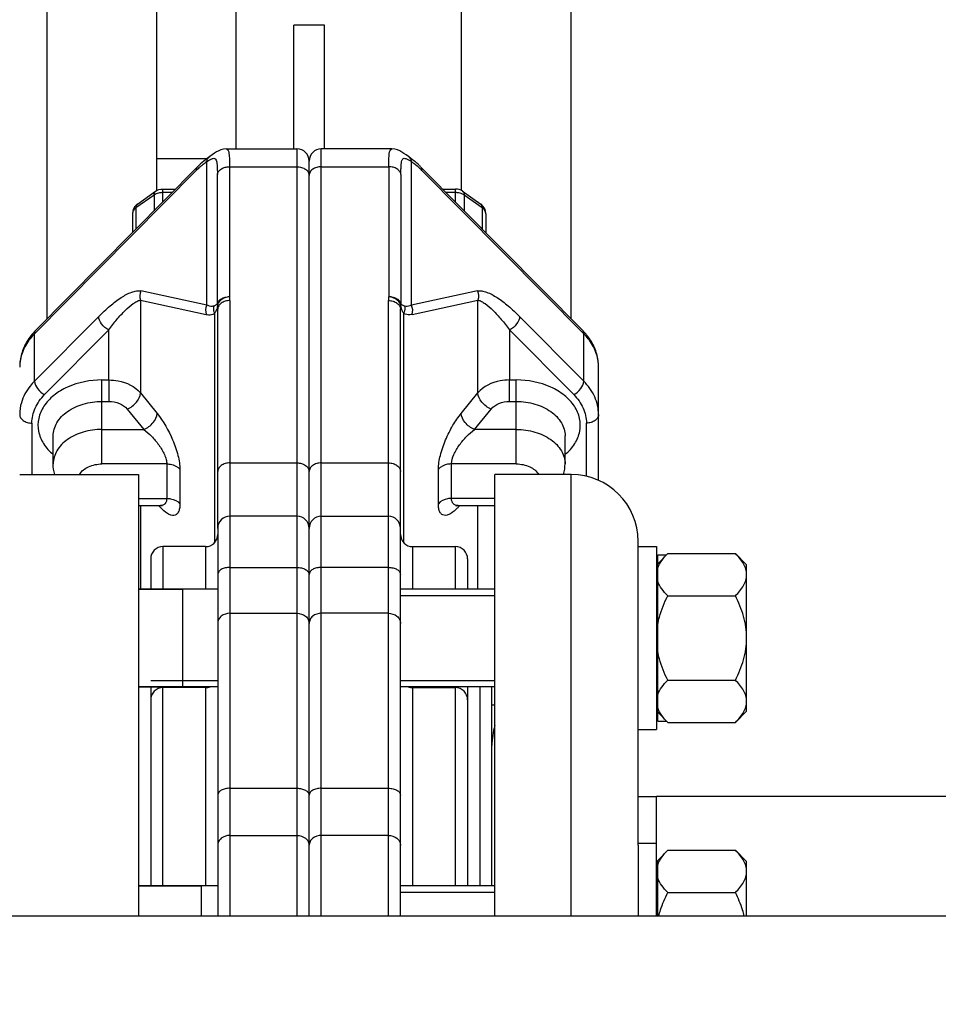
# Model space of a CAD drawing. Units: millimetres. Extents: x -1534 to 3337, y -82 to 3127.
# Drawn here: x -688 to -538, y 1610 to 1772 of the extents above; entities that cross this region are included whole.
import ezdxf

# ---------------------------------------------------------------- set-up
doc = ezdxf.new("R2010")
doc.units = ezdxf.units.MM
doc.header["$LTSCALE"] = 46.255
doc.header["$PDMODE"] = 3
doc.header["$PDSIZE"] = 0.3125
doc.layers.get('0').update_dxf_attribs({"linetype": 'CONTINUOUS'})
doc.layers.get('Defpoints').update_dxf_attribs({"linetype": 'CONTINUOUS'})
doc.layers.add('AM_5', color=3, linetype='CONTINUOUS', lineweight=25)
for name, color, linetype in [('BEZUGSACHSEN', 7, 'CONTINUOUS'), ('FASEN', 7, 'CONTINUOUS'), ('FLAECHEN', 7, 'CONTINUOUS')]:
    doc.layers.add(name, color=color, linetype=linetype)
doc.styles.get("Standard").update_dxf_attribs({"font": 'txt', "width": 0.7})
doc.dimstyles.new('AM_DIN$0', dxfattribs={"dimtxt": 3.5, "dimasz": 2.5, "dimexe": 1, "dimexo": 1, "dimgap": 1.5, "dimtad": 1, "dimdsep": 46, "dimtxsty": 'STANDARD', "dimcen": 0, "dimclrd": 256, "dimclre": 256, "dimclrt": 2, "dimadec": 0, "dimazin": 2, "dimtp": 0.1, "dimtm": 0.1, "dimtfac": 0.71, "dimtdec": 3, "dimtmove": 0, "dimatfit": 3, "dimfxl": 1, "dimlwd": -1, "dimlwe": -1, "dimarcsym": 0})

# ---------------------------------------------------------------- blocks, each defined once
blk = doc.blocks.new('*D7')
at = {"layer": 'AM_5', "ltscale": 10, "transparency": 16777216}
for p, q in [((-554.95, 2494.24), (-1345.57, 2494.24)), ((-1344.57, 1482.24), (-1344.57, 2464.24)), ((-498.95, 1452.24), (-1345.57, 1452.24))]:
    blk.add_line(p, q, dxfattribs=at)
for points in [[(-1349.57, 2464.24), (-1339.57, 2464.24), (-1344.57, 2494.24)], [(-1349.57, 1482.24), (-1339.57, 1482.24), (-1344.57, 1452.24)]]:
    blk.add_solid(points, dxfattribs=at)
at = {"layer": 'Defpoints', "color": 0, "ltscale": 10, "transparency": 16777216}
for p in [(-1344.57, 2494.24), (-553.95, 2494.24), (-497.95, 1452.24)]:
    blk.add_point(p, dxfattribs=at)
at = {"layer": 'AM_5', "color": 2, "ltscale": 10, "transparency": 16777216, "insert": (-1377.07, 1973.24), "char_height": 35, "attachment_point": 5, "rotation": 90}
blk.add_mtext('1055', dxfattribs=at)
blk = doc.blocks.new('*D8')
at = {"layer": 'AM_5', "ltscale": 10, "transparency": 16777216}
for p, q in [((-234.75, 2944.88), (-1479.42, 2944.88)), ((-1478.42, 1482.24), (-1478.42, 2914.88)), ((-498.95, 1452.24), (-1479.42, 1452.24))]:
    blk.add_line(p, q, dxfattribs=at)
for points in [[(-1483.42, 2914.88), (-1473.42, 2914.88), (-1478.42, 2944.88)], [(-1483.42, 1482.24), (-1473.42, 1482.24), (-1478.42, 1452.24)]]:
    blk.add_solid(points, dxfattribs=at)
at = {"layer": 'Defpoints', "color": 0, "ltscale": 10, "transparency": 16777216}
for p in [(-1478.42, 2944.88), (-233.75, 2944.88), (-497.95, 1452.24)]:
    blk.add_point(p, dxfattribs=at)
at = {"layer": 'AM_5', "color": 2, "ltscale": 10, "transparency": 16777216, "insert": (-1510.92, 2198.56), "char_height": 35, "attachment_point": 5, "rotation": 90}
blk.add_mtext('1500', dxfattribs=at)

msp = doc.modelspace()

# ---------------------------------------------------------------- linework, layer by layer
at = {"color": 7, "linetype": 'Continuous'}
for p, q in [((-683.949, 1722.798), (-683.949, 1834.02)), ((-665.949, 1743.844), (-665.949, 1834.019)), ((-615.949, 1743.844), (-615.949, 1834.02)), ((-597.949, 1722.798), (-597.949, 1834.019)), ((-652.949, 1750.681), (-652.949, 1805.382)), ((-643.449, 1750.681), (-643.449, 1771.016)), ((-638.449, 1771.016), (-643.449, 1771.016)), ((-638.449, 1750.681), (-638.449, 1771.016)), ((-654.525, 1750.681), (-642.949, 1750.681)), ((-627.374, 1750.681), (-638.949, 1750.681)), ((-665.949, 1749.096), (-657.724, 1749.096)), ((-659.245, 1747.745), (-685.79, 1720.939)), ((-658.755, 1748.221), (-659.245, 1747.745)), ((-658.233, 1748.686), (-658.755, 1748.221)), ((-640.949, 1624.739), (-640.949, 1748.681)), ((-596.107, 1720.939), (-622.653, 1747.746)), ((-669.103, 1741.635), (-666.142, 1743.729)), ((-664.987, 1744.096), (-662.859, 1744.096)), ((-619.038, 1744.096), (-616.91, 1744.096)), ((-615.755, 1743.729), (-612.794, 1741.635)), ((-669.949, 1740.002), (-669.949, 1736.936)), ((-611.949, 1740.002), (-611.949, 1736.936)), ((-655.949, 1688.388), (-655.949, 1724.367)), ((-625.949, 1624.739), (-625.949, 1724.367)), ((-593.449, 1696.27), (-593.449, 1714.867)), ((-682.949, 1698.962), (-682.949, 1703.558)), ((-598.949, 1698.962), (-598.949, 1703.558)), ((-610.449, 1624.739), (-610.449, 1697.239)), ((-597.949, 1697.239), (-610.449, 1697.239)), ((-668.949, 1692.134), (-665.449, 1692.134)), ((-665.418, 1692.134), (-665.42, 1692.134)), ((-665.085, 1692.088), (-665.058, 1692.079)), ((-616.477, 1692.134), (-616.48, 1692.134)), ((-616.447, 1692.134), (-610.449, 1692.134)), ((-642.949, 1690.388), (-653.949, 1690.388)), ((-638.949, 1690.388), (-627.949, 1690.388)), ((-655.949, 1688.387), (-655.949, 1624.739)), ((-586.949, 1673.162), (-586.949, 1686.239)), ((-657.949, 1685.388), (-664.949, 1685.388)), ((-623.949, 1685.388), (-616.949, 1685.388)), ((-586.949, 1685.388), (-583.949, 1685.388)), ((-583.949, 1685.388), (-583.949, 1655.388)), ((-666.949, 1683.388), (-666.949, 1678.388)), ((-614.949, 1683.388), (-614.949, 1678.388)), ((-582.092, 1684.245), (-583.749, 1682.588)), ((-583.749, 1656.723), (-583.749, 1684.054)), ((-582.092, 1684.245), (-571.005, 1684.245)), ((-569.149, 1682.388), (-571.005, 1684.245)), ((-583.949, 1681.638), (-583.749, 1681.638)), ((-569.149, 1658.389), (-569.149, 1682.388)), ((-655.949, 1678.388), (-668.949, 1678.388)), ((-610.449, 1678.388), (-625.949, 1678.388)), ((-625.949, 1677.388), (-610.449, 1677.388)), ((-582.092, 1677.317), (-571.005, 1677.317)), ((-586.949, 1636.402), (-586.949, 1673.154)), ((-666.949, 1663.388), (-655.949, 1663.388)), ((-625.949, 1663.388), (-610.449, 1663.388)), ((-582.092, 1663.46), (-571.005, 1663.46)), ((-655.949, 1662.388), (-668.949, 1662.388)), ((-666.949, 1662.388), (-666.949, 1629.681)), ((-657.949, 1662.239), (-664.949, 1662.239)), ((-610.449, 1662.388), (-625.949, 1662.388)), ((-623.949, 1662.239), (-616.949, 1662.239)), ((-614.949, 1662.388), (-614.949, 1629.681)), ((-612.949, 1662.388), (-612.949, 1629.681)), ((-583.949, 1659.138), (-583.749, 1659.138)), ((-582.092, 1656.532), (-583.749, 1658.188)), ((-569.149, 1658.388), (-571.005, 1656.532)), ((-586.949, 1655.388), (-583.949, 1655.388)), ((-582.092, 1656.532), (-571.005, 1656.532)), ((-583.949, 1624.739), (-583.949, 1644.389)), ((-534.108, 1644.389), (-583.949, 1644.389)), ((-586.949, 1636.681), (-583.949, 1636.681)), ((-586.949, 1636.4), (-586.949, 1624.739)), ((-582.092, 1635.537), (-583.749, 1633.881)), ((-582.092, 1635.537), (-571.005, 1635.537)), ((-569.149, 1633.681), (-571.005, 1635.537)), ((-583.949, 1632.931), (-583.749, 1632.931)), ((-583.749, 1624.739), (-583.749, 1633.881)), ((-569.149, 1624.739), (-569.149, 1633.68)), ((-655.949, 1629.681), (-668.949, 1629.681)), ((-610.449, 1629.681), (-625.949, 1629.681)), ((-625.949, 1628.681), (-610.449, 1628.681)), ((-582.092, 1628.609), (-571.005, 1628.609)), ((-327.049, 1624.739), (-809.049, 1624.739))]:
    msp.add_line(p, q, dxfattribs=at)
at = {"color": 9, "linetype": 'Continuous'}
for p, q in [((-642.949, 1750.681), (-642.949, 1624.739)), ((-638.949, 1624.739), (-638.949, 1750.681)), ((-657.757, 1725.038), (-657.757, 1748.603)), ((-654.021, 1747.753), (-654.021, 1726.436)), ((-654.021, 1747.753), (-642.949, 1747.753)), ((-638.949, 1747.753), (-627.876, 1747.753)), ((-627.876, 1747.753), (-627.876, 1726.439)), ((-624.14, 1725.038), (-624.14, 1748.603)), ((-686.007, 1720.343), (-659.462, 1747.15)), ((-656.009, 1725.18), (-656.009, 1746.494)), ((-625.888, 1746.494), (-625.888, 1725.18)), ((-595.89, 1720.343), (-622.435, 1747.149)), ((-666.402, 1743.096), (-669.363, 1741.002)), ((-666.402, 1743.096), (-666.402, 1740.519)), ((-666.142, 1743.729), (-666.142, 1743.729)), ((-664.987, 1744.096), (-664.987, 1741.947)), ((-663.439, 1743.51), (-664.987, 1743.51)), ((-616.91, 1743.51), (-618.458, 1743.51)), ((-616.91, 1741.947), (-616.91, 1744.096)), ((-615.755, 1743.729), (-615.755, 1743.729)), ((-615.496, 1743.096), (-615.496, 1740.519)), ((-612.535, 1741.002), (-615.496, 1743.096)), ((-669.363, 1741.002), (-669.363, 1737.528)), ((-612.535, 1741.002), (-612.535, 1737.528)), ((-657.757, 1725.038), (-668.557, 1727.359)), ((-613.341, 1727.359), (-624.14, 1725.038)), ((-668.65, 1725.84), (-668.65, 1710.629)), ((-668.65, 1725.84), (-657.851, 1723.52)), ((-653.949, 1725.781), (-653.949, 1624.739)), ((-627.949, 1624.739), (-627.949, 1725.781)), ((-624.047, 1723.52), (-613.247, 1725.84)), ((-613.247, 1710.629), (-613.247, 1725.84)), ((-675.485, 1723.191), (-686.007, 1712.565)), ((-656.485, 1723.66), (-656.485, 1686.035)), ((-625.413, 1686.035), (-625.413, 1723.66)), ((-606.413, 1723.191), (-595.89, 1712.565)), ((-686.007, 1712.565), (-686.007, 1720.343)), ((-684.369, 1710.339), (-673.846, 1720.965)), ((-673.847, 1712.751), (-673.846, 1720.965)), ((-608.051, 1720.965), (-597.528, 1710.339)), ((-608.051, 1720.965), (-608.051, 1712.751)), ((-595.89, 1712.565), (-595.89, 1720.343)), ((-674.949, 1698.962), (-674.949, 1712.751)), ((-674.949, 1712.751), (-673.847, 1712.751)), ((-673.847, 1712.751), (-673.847, 1709.215)), ((-608.051, 1709.215), (-608.051, 1712.751)), ((-608.051, 1712.751), (-606.949, 1712.751)), ((-606.949, 1698.962), (-606.949, 1712.751)), ((-668.65, 1710.629), (-665.908, 1707.271)), ((-615.989, 1707.271), (-613.247, 1710.629)), ((-674.949, 1709.215), (-673.847, 1709.215)), ((-608.051, 1709.215), (-606.949, 1709.215)), ((-670.815, 1707.978), (-668.073, 1704.619)), ((-613.824, 1704.619), (-611.082, 1707.978)), ((-686.449, 1705.675), (-686.449, 1697.239)), ((-595.449, 1696.945), (-595.449, 1705.675)), ((-674.949, 1704.619), (-668.073, 1704.619)), ((-606.949, 1704.619), (-613.824, 1704.619)), ((-664.32, 1698.962), (-674.949, 1698.962)), ((-664.32, 1698.962), (-664.32, 1693.305)), ((-653.949, 1699.132), (-642.949, 1699.132)), ((-638.949, 1699.132), (-627.949, 1699.132)), ((-617.577, 1693.305), (-617.577, 1698.962)), ((-606.949, 1698.962), (-617.577, 1698.962)), ((-662.155, 1698.078), (-662.155, 1692.421)), ((-619.742, 1692.421), (-619.742, 1698.078)), ((-597.949, 1624.739), (-597.949, 1697.239)), ((-668.949, 1693.305), (-664.32, 1693.305)), ((-610.449, 1693.305), (-617.577, 1693.305)), ((-668.65, 1692.134), (-668.65, 1678.388)), ((-613.247, 1678.388), (-613.247, 1692.134)), ((-664.949, 1685.388), (-664.949, 1678.388)), ((-657.949, 1685.388), (-657.949, 1678.388)), ((-623.949, 1678.388), (-623.949, 1685.388)), ((-616.949, 1678.388), (-616.949, 1685.388)), ((-653.949, 1681.977), (-642.949, 1681.977)), ((-627.949, 1681.977), (-638.949, 1681.977)), ((-653.949, 1674.444), (-642.949, 1674.444)), ((-627.949, 1674.444), (-638.949, 1674.444)), ((-664.949, 1629.681), (-664.949, 1662.388)), ((-657.949, 1662.388), (-657.949, 1629.681)), ((-623.949, 1629.681), (-623.949, 1662.356)), ((-616.949, 1629.681), (-616.949, 1662.356)), ((-610.449, 1659.364), (-610.949, 1659.364)), ((-653.949, 1645.722), (-642.949, 1645.722)), ((-638.949, 1645.722), (-627.949, 1645.722)), ((-653.949, 1637.981), (-642.949, 1637.981)), ((-627.949, 1637.981), (-638.949, 1637.981))]:
    msp.add_line(p, q, dxfattribs=at)
at = {"color": 7, "linetype": 'Continuous'}
for points in [[(-654.521, 1750.681), (-655.001, 1750.634), (-655.421, 1750.518), (-655.788, 1750.362), (-656.129, 1750.178), (-656.469, 1749.968), (-656.837, 1749.724), (-657.253, 1749.439)], [(-624.644, 1749.439), (-625.032, 1749.705), (-625.405, 1749.953), (-625.749, 1750.166), (-626.09, 1750.352), (-626.458, 1750.511), (-626.879, 1750.631), (-627.377, 1750.681)], [(-657.251, 1749.441), (-657.703, 1749.112), (-658.233, 1748.686)], [(-665.419, 1692.134), (-665.248, 1692.123), (-665.085, 1692.088)], [(-616.783, 1692.115), (-616.855, 1692.073), (-616.81, 1692.089), (-616.646, 1692.123), (-616.478, 1692.134)]]:
    msp.add_lwpolyline(points, dxfattribs=at)
for centre, radius, start, end in [((-642.949, 1748.681), 2, 0, 90), ((-638.949, 1748.681), 2, 90, 180), ((-633.543, 1737.06), 15.256, 46.14818, 49.47813), ((-634.793, 1735.743), 17.071, 44.67048, 46.18359), ((-633.202, 1736.504), 15.141, 44.67464, 46.20084), ((-667.951, 1740.002), 1.998, 129.58478, 180.01782), ((-667.936, 1739.987), 2.019, 125.2655, 129.63116), ((-613.962, 1739.987), 2.019, 50.36884, 54.73455), ((-613.947, 1740.002), 1.998, 359.98218, 50.41522), ((-679.136, 1714.195), 9.467, 142.02827, 149.16521), ((-678.453, 1713.661), 10.334, 135.23514, 142.02571), ((-603.61, 1713.507), 10.561, 41.50316, 44.7297), ((-605.041, 1698.972), 6.092, 343.45963, 359.86748), ((-597.949, 1686.239), 11, 0, 90), ((-653.949, 1688.388), 2, 90, 180.0001), ((-642.949, 1688.388), 2, 0, 90), ((-638.949, 1688.388), 2, 90, 180), ((-627.949, 1688.388), 2, 359.9999, 90), ((-657.949, 1687.388), 2, 270, 359.99976), ((-623.949, 1687.388), 2, 180.00024, 270), ((-664.949, 1683.388), 2, 90, 180.00019), ((-616.949, 1683.388), 2, 359.99981, 90), ((-664.949, 1660.239), 2, 90, 180.00003), ((-657.949, 1664.239), 2, 270, 292.19525), ((-623.949, 1664.239), 2, 247.80475, 270), ((-616.949, 1660.239), 2, 359.99997, 90), ((-599.949, 1652.739), 11, 162.75337, 180)]:
    msp.add_arc(centre, radius, start, end, dxfattribs=at)
at = {"color": 9, "linetype": 'Continuous'}
for centre, radius, start, end in [((-648.974, 1736.775), 14.752, 132.19448, 135.31376), ((-652.693, 1741.231), 8.944, 124.48788, 126.64975), ((-664.987, 1740.694), 2.816, 90.00403, 95.32257), ((-616.91, 1740.694), 2.816, 84.67743, 89.99597), ((-656.995, 1725.778), 3.046, 0.05782, 12.47028), ((-624.908, 1725.778), 3.041, 167.45642, 179.93729), ((-658.21, 1729.338), 4.738, 289.62391, 291.49249), ((-654.068, 1725.056), 1.946, 176.33164, 181.85502), ((-654.05, 1725.057), 1.963, 181.86086, 187.34235), ((-657.979, 1724.365), 2.03, 0.05592, 12.53449), ((-623.919, 1724.365), 2.03, 167.46574, 179.94407), ((-627.841, 1725.056), 1.957, 352.65531, 3.64572), ((-623.275, 1725.319), 2.676, 191.0658, 195.34294), ((-654.533, 1724.502), 2.125, 197.72145, 203.35237), ((-660.07, 1726), 4.281, 326.86691, 329.83755), ((-627.364, 1724.502), 2.125, 336.64749, 342.30891), ((-679.048, 1713.439), 9.803, 135.23206, 141.66438), ((-602.85, 1713.439), 9.803, 38.33562, 44.76794), ((-657.242, 1699.523), 11.202, 222.143, 223.53837), ((-665.418, 1693.803), 1.669, 270.03601, 273.04686), ((-623.898, 1698.844), 10.187, 315.73646, 318.68557)]:
    msp.add_arc(centre, radius, start, end, dxfattribs=at)
for points, knots in [([(-654.521, 1750.681), (-654.233, 1750.682), (-654.064, 1749.812), (-654.033, 1748.931), (-654.018, 1748.168), (-654.021, 1747.753)], [0, 0, 0, 0, 0.2840639, 0.5895809, 1, 1, 1, 1]), ([(-627.876, 1747.753), (-627.88, 1748.168), (-627.864, 1748.931), (-627.833, 1749.812), (-627.664, 1750.682), (-627.377, 1750.681)], [0, 0, 0, 0, 0.4103683, 0.7158681, 1, 1, 1, 1]), ([(-657.757, 1748.603), (-657.742, 1748.69), (-657.66, 1749.01), (-657.452, 1749.301), (-657.253, 1749.439)], [0, 0, 0, 0, 0.2671582, 1, 1, 1, 1]), ([(-657.757, 1748.603), (-657.558, 1748.73), (-657.219, 1748.935), (-656.851, 1749.101), (-656.693, 1749.131)], [0, 0, 0, 0, 0.5965216, 1, 1, 1, 1]), ([(-656.693, 1749.131), (-656.619, 1749.145), (-656.468, 1749.154), (-656.342, 1749.067), (-656.3, 1749.017)], [0, 0, 0, 0, 0.5348717, 1, 1, 1, 1]), ([(-625.888, 1746.494), (-625.887, 1746.733), (-625.884, 1747.184), (-625.864, 1747.81), (-625.823, 1748.332), (-625.751, 1748.731), (-625.627, 1749.034), (-625.356, 1749.173), (-625.012, 1749.091), (-624.781, 1748.982), (-624.645, 1748.908)], [0, 0, 0, 0, 0.2001125, 0.3764778, 0.5231122, 0.636259, 0.717805, 0.7842855, 0.8708792, 1, 1, 1, 1]), ([(-624.14, 1748.603), (-624.155, 1748.69), (-624.237, 1749.01), (-624.445, 1749.302), (-624.645, 1749.439)], [0, 0, 0, 0, 0.2672767, 1, 1, 1, 1]), ([(-659.462, 1747.15), (-659.462, 1747.208), (-659.448, 1747.421), (-659.355, 1747.634), (-659.246, 1747.745)], [0, 0, 0, 0, 0.2745853, 1, 1, 1, 1]), ([(-658.882, 1747.705), (-658.811, 1747.769), (-658.536, 1748.012), (-658.25, 1748.244), (-658.032, 1748.407)], [0, 0, 0, 0, 0.2591548, 1, 1, 1, 1]), ([(-656.3, 1749.017), (-656.217, 1748.919), (-656.111, 1748.608), (-656.012, 1747.764), (-656.011, 1747.033), (-656.009, 1746.494)], [0, 0, 0, 0, 0.150168, 0.3684885, 1, 1, 1, 1]), ([(-656.009, 1746.494), (-655.982, 1746.67), (-655.819, 1747.031), (-655.352, 1747.435), (-654.729, 1747.694), (-654.261, 1747.753), (-654.021, 1747.753)], [0, 0, 0, 0, 0.2111021, 0.4488394, 0.7155275, 1, 1, 1, 1]), ([(-642.949, 1747.753), (-642.691, 1747.753), (-642.191, 1747.685), (-641.536, 1747.389), (-641.07, 1746.928), (-640.949, 1746.526), (-640.949, 1746.338)], [0, 0, 0, 0, 0.2879697, 0.5553441, 0.7905332, 1, 1, 1, 1]), ([(-638.949, 1747.753), (-639.206, 1747.753), (-639.706, 1747.685), (-640.361, 1747.389), (-640.827, 1746.928), (-640.949, 1746.526), (-640.949, 1746.338)], [0, 0, 0, 0, 0.2879697, 0.5553441, 0.7905332, 1, 1, 1, 1]), ([(-625.888, 1746.494), (-625.916, 1746.67), (-626.079, 1747.03), (-626.545, 1747.435), (-627.168, 1747.694), (-627.636, 1747.753), (-627.876, 1747.753)], [0, 0, 0, 0, 0.2110768, 0.4487403, 0.7154592, 1, 1, 1, 1]), ([(-624.645, 1748.908), (-624.606, 1748.887), (-624.434, 1748.792), (-624.267, 1748.687), (-624.14, 1748.603)], [0, 0, 0, 0, 0.2250925, 1, 1, 1, 1]), ([(-622.435, 1747.15), (-622.435, 1747.208), (-622.45, 1747.422), (-622.543, 1747.635), (-622.652, 1747.745)], [0, 0, 0, 0, 0.2745485, 1, 1, 1, 1]), ([(-666.402, 1743.096), (-666.402, 1743.164), (-666.387, 1743.394), (-666.276, 1743.634), (-666.142, 1743.728)], [0, 0, 0, 0, 0.2937401, 1, 1, 1, 1]), ([(-665.248, 1743.498), (-665.334, 1743.49), (-665.665, 1743.444), (-665.988, 1743.335), (-666.205, 1743.218)], [0, 0, 0, 0, 0.2591433, 1, 1, 1, 1]), ([(-615.496, 1743.096), (-615.543, 1743.129), (-615.745, 1743.258), (-615.97, 1743.351), (-616.145, 1743.402)], [0, 0, 0, 0, 0.239787, 1, 1, 1, 1]), ([(-615.755, 1743.728), (-615.713, 1743.699), (-615.543, 1743.532), (-615.496, 1743.278), (-615.496, 1743.096)], [0, 0, 0, 0, 0.2212827, 1, 1, 1, 1]), ([(-669.363, 1741.002), (-669.535, 1740.88), (-669.828, 1740.591), (-669.949, 1740.189), (-669.949, 1740.002)], [0, 0, 0, 0, 0.5289275, 1, 1, 1, 1]), ([(-669.103, 1741.635), (-669.146, 1741.605), (-669.316, 1741.439), (-669.363, 1741.184), (-669.363, 1741.002)], [0, 0, 0, 0, 0.2212876, 1, 1, 1, 1]), ([(-612.535, 1741.002), (-612.535, 1741.07), (-612.549, 1741.3), (-612.66, 1741.54), (-612.794, 1741.635)], [0, 0, 0, 0, 0.2937586, 1, 1, 1, 1]), ([(-611.949, 1740.002), (-611.949, 1740.189), (-612.07, 1740.591), (-612.363, 1740.88), (-612.535, 1741.002)], [0, 0, 0, 0, 0.4710725, 1, 1, 1, 1]), ([(-675.485, 1723.191), (-674.881, 1723.781), (-673.715, 1724.886), (-671.929, 1726.262), (-670.432, 1727.071), (-669.319, 1727.407), (-668.785, 1727.425), (-668.557, 1727.359)], [0, 0, 0, 0, 0.3052386, 0.5799322, 0.8137987, 0.914138, 1, 1, 1, 1]), ([(-656.009, 1725.18), (-655.982, 1725.357), (-655.818, 1725.718), (-655.172, 1726.278), (-654.482, 1726.439), (-654.021, 1726.439)], [0, 0, 0, 0, 0.21224, 0.4512662, 1, 1, 1, 1]), ([(-654.021, 1726.439), (-654.28, 1726.411), (-654.78, 1726.285), (-655.42, 1725.917), (-655.872, 1725.414), (-655.997, 1724.998), (-655.997, 1724.806)], [0, 0, 0, 0, 0.2820974, 0.5511764, 0.7910287, 1, 1, 1, 1]), ([(-625.9, 1724.806), (-625.897, 1725.21), (-626.48, 1726.079), (-627.377, 1726.375), (-627.876, 1726.439)], [0, 0, 0, 0, 0.4453649, 1, 1, 1, 1]), ([(-627.876, 1726.439), (-627.415, 1726.439), (-626.725, 1726.278), (-626.079, 1725.718), (-625.916, 1725.357), (-625.888, 1725.18)], [0, 0, 0, 0, 0.5487349, 0.7877608, 1, 1, 1, 1]), ([(-613.341, 1727.359), (-613.113, 1727.427), (-612.578, 1727.407), (-611.466, 1727.071), (-609.968, 1726.263), (-608.182, 1724.886), (-607.017, 1723.781), (-606.413, 1723.191)], [0, 0, 0, 0, 0.0858275, 0.1862503, 0.4200506, 0.6947857, 1, 1, 1, 1]), ([(-673.846, 1720.965), (-673.413, 1721.557), (-672.546, 1722.655), (-671.223, 1724.114), (-670.121, 1725.111), (-669.268, 1725.656), (-668.848, 1725.817), (-668.65, 1725.84)], [0, 0, 0, 0, 0.3043241, 0.5798961, 0.8175987, 0.9174117, 1, 1, 1, 1]), ([(-656.619, 1724.876), (-656.701, 1724.846), (-657.091, 1724.776), (-657.483, 1724.911), (-657.757, 1725.038)], [0, 0, 0, 0, 0.2244835, 1, 1, 1, 1]), ([(-656.009, 1725.18), (-656.031, 1725.159), (-656.172, 1725.05), (-656.339, 1724.984), (-656.474, 1724.93)], [0, 0, 0, 0, 0.1758357, 1, 1, 1, 1]), ([(-655.997, 1724.806), (-656.013, 1724.726), (-656.094, 1724.392), (-656.237, 1724.075), (-656.368, 1723.849)], [0, 0, 0, 0, 0.2377051, 1, 1, 1, 1]), ([(-653.949, 1725.781), (-654.206, 1725.781), (-654.706, 1725.714), (-655.361, 1725.418), (-655.827, 1724.957), (-655.949, 1724.555), (-655.949, 1724.367)], [0, 0, 0, 0, 0.2879697, 0.5553441, 0.7905332, 1, 1, 1, 1]), ([(-627.949, 1725.781), (-627.691, 1725.781), (-627.191, 1725.714), (-626.536, 1725.418), (-626.07, 1724.957), (-625.949, 1724.555), (-625.949, 1724.367)], [0, 0, 0, 0, 0.2879697, 0.5553441, 0.7905332, 1, 1, 1, 1]), ([(-625.646, 1725.027), (-625.673, 1725.039), (-625.758, 1725.082), (-625.841, 1725.134), (-625.888, 1725.18)], [0, 0, 0, 0, 0.305237, 1, 1, 1, 1]), ([(-625.279, 1724.876), (-625.314, 1724.889), (-625.439, 1724.935), (-625.561, 1724.985), (-625.646, 1725.027)], [0, 0, 0, 0, 0.2845009, 1, 1, 1, 1]), ([(-624.14, 1725.038), (-624.24, 1724.992), (-624.595, 1724.847), (-625.018, 1724.783), (-625.279, 1724.876)], [0, 0, 0, 0, 0.2846094, 1, 1, 1, 1]), ([(-613.247, 1725.84), (-613.049, 1725.818), (-612.629, 1725.656), (-611.777, 1725.11), (-610.674, 1724.114), (-609.352, 1722.654), (-608.484, 1721.557), (-608.051, 1720.965)], [0, 0, 0, 0, 0.082593, 0.1824147, 0.4201015, 0.6956787, 1, 1, 1, 1]), ([(-673.846, 1720.965), (-674.301, 1721.19), (-675.037, 1721.829), (-675.485, 1722.748), (-675.485, 1723.191)], [0, 0, 0, 0, 0.5340846, 1, 1, 1, 1]), ([(-657.851, 1723.52), (-657.728, 1723.493), (-657.273, 1723.419), (-656.772, 1723.484), (-656.485, 1723.66)], [0, 0, 0, 0, 0.2724442, 1, 1, 1, 1]), ([(-625.413, 1723.66), (-625.464, 1723.739), (-625.647, 1724.038), (-625.787, 1724.364), (-625.855, 1724.611)], [0, 0, 0, 0, 0.2675688, 1, 1, 1, 1]), ([(-624.047, 1723.52), (-624.17, 1723.493), (-624.624, 1723.419), (-625.125, 1723.484), (-625.413, 1723.66)], [0, 0, 0, 0, 0.2724454, 1, 1, 1, 1]), ([(-606.413, 1723.191), (-606.413, 1722.748), (-606.861, 1721.83), (-607.596, 1721.191), (-608.051, 1720.965)], [0, 0, 0, 0, 0.4656312, 1, 1, 1, 1]), ([(-686.007, 1720.343), (-686.007, 1720.402), (-685.993, 1720.615), (-685.9, 1720.828), (-685.79, 1720.939)], [0, 0, 0, 0, 0.2745677, 1, 1, 1, 1]), ([(-596.107, 1720.939), (-596.072, 1720.903), (-595.938, 1720.733), (-595.89, 1720.507), (-595.89, 1720.343)], [0, 0, 0, 0, 0.2350112, 1, 1, 1, 1]), ([(-686.737, 1719.52), (-687.271, 1718.843), (-688.135, 1717.37), (-688.449, 1715.682), (-688.449, 1714.867)], [0, 0, 0, 0, 0.5142895, 1, 1, 1, 1]), ([(-593.449, 1714.867), (-593.449, 1715.682), (-593.763, 1717.37), (-594.627, 1718.843), (-595.161, 1719.52)], [0, 0, 0, 0, 0.4857105, 1, 1, 1, 1]), ([(-686.007, 1712.565), (-686.265, 1712.304), (-687.191, 1711.266), (-687.883, 1710.004), (-688.17, 1709.02)], [0, 0, 0, 0, 0.2632682, 1, 1, 1, 1]), ([(-686.007, 1712.565), (-686.007, 1712.122), (-685.559, 1711.204), (-684.824, 1710.564), (-684.369, 1710.339)], [0, 0, 0, 0, 0.4657757, 1, 1, 1, 1]), ([(-674.949, 1712.751), (-676.874, 1712.742), (-679.74, 1712.211), (-682.866, 1710.353), (-684.55, 1708.578), (-685.471, 1706.489), (-685.493, 1704.268), (-684.612, 1702.169), (-683.562, 1701.028), (-682.951, 1700.519)], [0, 0, 0, 0, 0.2935774, 0.4277926, 0.5495831, 0.6608808, 0.7678598, 0.8787825, 1, 1, 1, 1]), ([(-673.847, 1712.751), (-673.327, 1712.751), (-671.442, 1712.585), (-669.524, 1711.7), (-668.65, 1710.629)], [0, 0, 0, 0, 0.2733985, 1, 1, 1, 1]), ([(-608.051, 1712.751), (-608.571, 1712.751), (-610.455, 1712.585), (-612.373, 1711.7), (-613.247, 1710.629)], [0, 0, 0, 0, 0.2733987, 1, 1, 1, 1]), ([(-598.943, 1700.523), (-598.332, 1701.031), (-597.283, 1702.172), (-596.404, 1704.271), (-596.427, 1706.491), (-597.349, 1708.579), (-599.033, 1710.354), (-602.158, 1712.21), (-605.024, 1712.743), (-606.949, 1712.751)], [0, 0, 0, 0, 0.1211899, 0.2320992, 0.3390766, 0.4503799, 0.5721813, 0.7064092, 1, 1, 1, 1]), ([(-597.528, 1710.339), (-597.074, 1710.564), (-596.338, 1711.204), (-595.89, 1712.122), (-595.89, 1712.565)], [0, 0, 0, 0, 0.5342243, 1, 1, 1, 1]), ([(-593.449, 1707.089), (-593.449, 1708.069), (-593.915, 1710.125), (-595.145, 1711.812), (-595.89, 1712.565)], [0, 0, 0, 0, 0.4805349, 1, 1, 1, 1]), ([(-686.449, 1705.675), (-686.446, 1706.509), (-686.054, 1708.262), (-685.002, 1709.697), (-684.369, 1710.339)], [0, 0, 0, 0, 0.4805217, 1, 1, 1, 1]), ([(-670.815, 1707.978), (-670.226, 1708.218), (-669.251, 1708.945), (-668.65, 1710.084), (-668.65, 1710.629)], [0, 0, 0, 0, 0.5385791, 1, 1, 1, 1]), ([(-611.082, 1707.978), (-611.672, 1708.218), (-612.646, 1708.945), (-613.247, 1710.084), (-613.247, 1710.629)], [0, 0, 0, 0, 0.538579, 1, 1, 1, 1]), ([(-597.528, 1710.339), (-596.895, 1709.697), (-595.844, 1708.262), (-595.451, 1706.509), (-595.449, 1705.675)], [0, 0, 0, 0, 0.5194779, 1, 1, 1, 1]), ([(-682.949, 1703.558), (-682.949, 1704.308), (-682.462, 1705.918), (-680.598, 1707.762), (-677.979, 1708.946), (-675.979, 1709.215), (-674.949, 1709.215)], [0, 0, 0, 0, 0.2094674, 0.4446666, 0.7119933, 1, 1, 1, 1]), ([(-673.847, 1709.215), (-673.253, 1709.211), (-672.123, 1709.027), (-671.151, 1708.379), (-670.815, 1707.978)], [0, 0, 0, 0, 0.5317177, 1, 1, 1, 1]), ([(-611.082, 1707.978), (-610.747, 1708.379), (-609.774, 1709.027), (-608.645, 1709.211), (-608.051, 1709.215)], [0, 0, 0, 0, 0.4682823, 1, 1, 1, 1]), ([(-606.949, 1709.215), (-605.918, 1709.215), (-603.918, 1708.946), (-601.3, 1707.762), (-599.436, 1705.918), (-598.949, 1704.308), (-598.949, 1703.558)], [0, 0, 0, 0, 0.2880067, 0.5553334, 0.7905326, 1, 1, 1, 1]), ([(-688.449, 1707.089), (-688.449, 1706.902), (-688.327, 1706.499), (-687.861, 1706.038), (-687.206, 1705.742), (-686.706, 1705.675), (-686.449, 1705.675)], [0, 0, 0, 0, 0.2094668, 0.4446559, 0.7120303, 1, 1, 1, 1]), ([(-668.073, 1704.619), (-667.484, 1704.86), (-666.509, 1705.586), (-665.908, 1706.725), (-665.908, 1707.271)], [0, 0, 0, 0, 0.5384403, 1, 1, 1, 1]), ([(-665.908, 1707.271), (-664.849, 1705.96), (-663.56, 1703.671), (-662.566, 1700.836), (-662.225, 1699.202), (-662.15, 1698.434), (-662.155, 1698.078)], [0, 0, 0, 0, 0.5026968, 0.7710659, 0.8938998, 1, 1, 1, 1]), ([(-619.742, 1698.078), (-619.744, 1698.844), (-619.444, 1700.504), (-618.601, 1702.924), (-617.444, 1705.251), (-616.484, 1706.648), (-615.989, 1707.271)], [0, 0, 0, 0, 0.2282002, 0.4964288, 0.7630145, 1, 1, 1, 1]), ([(-613.824, 1704.619), (-614.414, 1704.86), (-615.388, 1705.586), (-615.989, 1706.725), (-615.989, 1707.271)], [0, 0, 0, 0, 0.5385783, 1, 1, 1, 1]), ([(-593.449, 1707.089), (-593.449, 1706.902), (-593.57, 1706.499), (-594.036, 1706.038), (-594.691, 1705.742), (-595.191, 1705.675), (-595.449, 1705.675)], [0, 0, 0, 0, 0.2094668, 0.4446559, 0.7120303, 1, 1, 1, 1]), ([(-674.949, 1704.619), (-675.979, 1704.619), (-677.978, 1704.35), (-680.596, 1703.166), (-682.46, 1701.324), (-682.948, 1699.715), (-682.949, 1698.966)], [0, 0, 0, 0, 0.2879884, 0.5553128, 0.7905269, 1, 1, 1, 1]), ([(-668.073, 1704.619), (-667.618, 1704.286), (-666.747, 1703.491), (-665.588, 1702.123), (-664.803, 1700.816), (-664.409, 1699.738), (-664.315, 1699.207), (-664.32, 1698.962)], [0, 0, 0, 0, 0.2430609, 0.5056725, 0.771407, 0.8942653, 1, 1, 1, 1]), ([(-617.577, 1698.962), (-617.574, 1699.49), (-617.214, 1700.616), (-616.311, 1702.121), (-615.151, 1703.492), (-614.279, 1704.285), (-613.824, 1704.619)], [0, 0, 0, 0, 0.2277541, 0.4938094, 0.7566681, 1, 1, 1, 1]), ([(-606.949, 1704.619), (-605.918, 1704.619), (-603.918, 1704.35), (-601.3, 1703.165), (-599.436, 1701.322), (-598.949, 1699.712), (-598.949, 1698.962)], [0, 0, 0, 0, 0.2880067, 0.5553334, 0.7905326, 1, 1, 1, 1]), ([(-678.628, 1697.243), (-678.295, 1697.795), (-677.112, 1698.703), (-675.7, 1698.957), (-674.949, 1698.962)], [0, 0, 0, 0, 0.4616296, 1, 1, 1, 1]), ([(-664.32, 1698.962), (-664.104, 1698.962), (-663.319, 1698.893), (-662.519, 1698.524), (-662.155, 1698.078)], [0, 0, 0, 0, 0.2732639, 1, 1, 1, 1]), ([(-653.949, 1699.132), (-654.206, 1699.132), (-654.706, 1699.064), (-655.361, 1698.768), (-655.827, 1698.308), (-655.949, 1697.905), (-655.949, 1697.718)], [0, 0, 0, 0, 0.2879697, 0.5553441, 0.7905332, 1, 1, 1, 1]), ([(-642.949, 1699.132), (-642.691, 1699.132), (-642.191, 1699.064), (-641.536, 1698.768), (-641.07, 1698.308), (-640.949, 1697.905), (-640.949, 1697.718)], [0, 0, 0, 0, 0.2879697, 0.5553441, 0.7905332, 1, 1, 1, 1]), ([(-638.949, 1699.132), (-639.206, 1699.132), (-639.706, 1699.064), (-640.361, 1698.768), (-640.827, 1698.308), (-640.949, 1697.905), (-640.949, 1697.718)], [0, 0, 0, 0, 0.2879697, 0.5553441, 0.7905332, 1, 1, 1, 1]), ([(-627.949, 1699.132), (-627.691, 1699.132), (-627.191, 1699.064), (-626.536, 1698.768), (-626.07, 1698.308), (-625.949, 1697.905), (-625.949, 1697.718)], [0, 0, 0, 0, 0.2879697, 0.5553441, 0.7905332, 1, 1, 1, 1]), ([(-617.577, 1698.962), (-617.794, 1698.962), (-618.579, 1698.893), (-619.378, 1698.524), (-619.742, 1698.078)], [0, 0, 0, 0, 0.273264, 1, 1, 1, 1]), ([(-606.949, 1698.962), (-606.197, 1698.956), (-604.786, 1698.703), (-603.602, 1697.795), (-603.269, 1697.243)], [0, 0, 0, 0, 0.5383718, 1, 1, 1, 1]), ([(-664.32, 1693.305), (-664.322, 1693), (-664.458, 1692.363), (-665.069, 1692.15), (-665.329, 1692.136)], [0, 0, 0, 0, 0.5388805, 1, 1, 1, 1]), ([(-664.32, 1693.305), (-664.104, 1693.305), (-663.319, 1693.236), (-662.519, 1692.867), (-662.155, 1692.421)], [0, 0, 0, 0, 0.273264, 1, 1, 1, 1]), ([(-617.577, 1693.305), (-617.794, 1693.305), (-618.579, 1693.236), (-619.378, 1692.867), (-619.742, 1692.421)], [0, 0, 0, 0, 0.2732598, 1, 1, 1, 1]), ([(-617.428, 1692.628), (-617.453, 1692.674), (-617.549, 1692.886), (-617.581, 1693.125), (-617.577, 1693.305)], [0, 0, 0, 0, 0.2256869, 1, 1, 1, 1]), ([(-616.481, 1692.134), (-616.67, 1692.134), (-617.053, 1692.192), (-617.34, 1692.469), (-617.428, 1692.628)], [0, 0, 0, 0, 0.5102954, 1, 1, 1, 1]), ([(-662.155, 1692.421), (-662.155, 1692.158), (-662.187, 1691.687), (-662.369, 1691.074), (-662.695, 1690.651), (-663.16, 1690.481), (-663.674, 1690.561), (-664.471, 1690.94), (-665.007, 1691.433), (-665.362, 1691.807)], [0, 0, 0, 0, 0.1591469, 0.2839629, 0.3818148, 0.470048, 0.5685233, 0.6880871, 1, 1, 1, 1]), ([(-616.603, 1691.735), (-616.953, 1691.376), (-617.48, 1690.905), (-618.261, 1690.549), (-618.766, 1690.485), (-619.218, 1690.665), (-619.531, 1691.089), (-619.716, 1691.693), (-619.746, 1692.161), (-619.742, 1692.421)], [0, 0, 0, 0, 0.3089154, 0.4274718, 0.5255381, 0.6142284, 0.7134579, 0.8392695, 1, 1, 1, 1]), ([(-653.949, 1681.977), (-654.206, 1681.977), (-654.697, 1681.924), (-655.342, 1681.688), (-655.812, 1681.323), (-655.949, 1680.975), (-655.949, 1680.818)], [0, 0, 0, 0, 0.3070737, 0.5843923, 0.8131157, 1, 1, 1, 1]), ([(-642.949, 1681.977), (-642.692, 1681.977), (-642.201, 1681.924), (-641.556, 1681.688), (-641.085, 1681.323), (-640.949, 1680.975), (-640.949, 1680.818)], [0, 0, 0, 0, 0.3070737, 0.5843924, 0.8131157, 1, 1, 1, 1]), ([(-638.949, 1681.977), (-639.206, 1681.977), (-639.697, 1681.924), (-640.342, 1681.688), (-640.812, 1681.323), (-640.949, 1680.975), (-640.949, 1680.818)], [0, 0, 0, 0, 0.3070737, 0.5843924, 0.8131157, 1, 1, 1, 1]), ([(-627.949, 1681.977), (-627.692, 1681.977), (-627.201, 1681.924), (-626.556, 1681.688), (-626.085, 1681.323), (-625.949, 1680.975), (-625.949, 1680.818)], [0, 0, 0, 0, 0.3070737, 0.5843924, 0.8131157, 1, 1, 1, 1]), ([(-653.949, 1674.444), (-654.447, 1674.444), (-655.217, 1674.203), (-655.836, 1673.456), (-655.949, 1673.001), (-655.949, 1672.783)], [0, 0, 0, 0, 0.5264519, 0.7699142, 1, 1, 1, 1]), ([(-642.949, 1674.444), (-642.45, 1674.444), (-641.68, 1674.203), (-641.062, 1673.456), (-640.949, 1673.001), (-640.949, 1672.783)], [0, 0, 0, 0, 0.5264519, 0.7699142, 1, 1, 1, 1]), ([(-638.949, 1674.444), (-639.447, 1674.444), (-640.217, 1674.203), (-640.836, 1673.456), (-640.949, 1673.001), (-640.949, 1672.783)], [0, 0, 0, 0, 0.5264519, 0.7699142, 1, 1, 1, 1]), ([(-627.949, 1674.444), (-627.45, 1674.444), (-626.68, 1674.203), (-626.062, 1673.456), (-625.949, 1673.001), (-625.949, 1672.783)], [0, 0, 0, 0, 0.5264519, 0.7699142, 1, 1, 1, 1]), ([(-653.949, 1645.722), (-654.205, 1645.722), (-654.695, 1645.671), (-655.338, 1645.445), (-655.809, 1645.098), (-655.949, 1644.759), (-655.949, 1644.608)], [0, 0, 0, 0, 0.310572, 0.5897962, 0.8174342, 1, 1, 1, 1]), ([(-642.949, 1645.722), (-642.692, 1645.722), (-642.202, 1645.671), (-641.559, 1645.445), (-641.089, 1645.098), (-640.949, 1644.759), (-640.949, 1644.608)], [0, 0, 0, 0, 0.310572, 0.5897963, 0.8174343, 1, 1, 1, 1]), ([(-638.949, 1645.722), (-639.205, 1645.722), (-639.695, 1645.671), (-640.338, 1645.445), (-640.809, 1645.098), (-640.949, 1644.759), (-640.949, 1644.608)], [0, 0, 0, 0, 0.310572, 0.5897963, 0.8174343, 1, 1, 1, 1]), ([(-627.949, 1645.722), (-627.692, 1645.722), (-627.202, 1645.671), (-626.559, 1645.445), (-626.089, 1645.098), (-625.949, 1644.759), (-625.949, 1644.608)], [0, 0, 0, 0, 0.3105719, 0.5897961, 0.8174342, 1, 1, 1, 1]), ([(-653.949, 1637.981), (-654.446, 1637.981), (-655.213, 1637.747), (-655.835, 1637.013), (-655.949, 1636.565), (-655.949, 1636.351)], [0, 0, 0, 0, 0.5295731, 0.7721886, 1, 1, 1, 1]), ([(-642.949, 1637.981), (-642.451, 1637.981), (-641.685, 1637.747), (-641.063, 1637.013), (-640.949, 1636.565), (-640.949, 1636.351)], [0, 0, 0, 0, 0.5295731, 0.7721886, 1, 1, 1, 1]), ([(-638.949, 1637.981), (-639.446, 1637.981), (-640.213, 1637.747), (-640.835, 1637.013), (-640.949, 1636.565), (-640.949, 1636.351)], [0, 0, 0, 0, 0.5295731, 0.7721886, 1, 1, 1, 1]), ([(-627.949, 1637.981), (-627.451, 1637.981), (-626.685, 1637.747), (-626.063, 1637.013), (-625.949, 1636.565), (-625.949, 1636.351)], [0, 0, 0, 0, 0.5295731, 0.7721886, 1, 1, 1, 1])]:
    msp.add_open_spline(points, degree=3, knots=knots, dxfattribs=at)
at = {"color": 7, "linetype": 'Continuous'}
for points, knots in [([(-624.645, 1749.44), (-624.559, 1749.38), (-624.211, 1749.133), (-623.876, 1748.867), (-623.63, 1748.657)], [0, 0, 0, 0, 0.2437776, 1, 1, 1, 1]), ([(-624.14, 1748.603), (-624.022, 1748.521), (-623.525, 1748.161), (-623.061, 1747.757), (-622.723, 1747.432)], [0, 0, 0, 0, 0.2346098, 1, 1, 1, 1]), ([(-594.632, 1719.046), (-594.862, 1719.434), (-595.21, 1719.93), (-595.6, 1720.391), (-595.701, 1720.505)], [0, 0, 0, 0, 0.7470257, 1, 1, 1, 1]), ([(-687.265, 1719.048), (-687.642, 1718.415), (-688.24, 1717.061), (-688.449, 1715.592), (-688.449, 1714.867)], [0, 0, 0, 0, 0.5043436, 1, 1, 1, 1]), ([(-593.449, 1714.867), (-593.449, 1715.592), (-593.657, 1717.06), (-594.255, 1718.413), (-594.632, 1719.046)], [0, 0, 0, 0, 0.4956572, 1, 1, 1, 1]), ([(-583.749, 1681.881), (-583.593, 1682.313), (-583.099, 1683.163), (-582.452, 1683.886), (-582.092, 1684.245)], [0, 0, 0, 0, 0.4750651, 1, 1, 1, 1]), ([(-569.149, 1680.781), (-569.149, 1681.085), (-569.248, 1681.713), (-569.654, 1682.604), (-570.257, 1683.454), (-570.743, 1683.983), (-571.005, 1684.245)], [0, 0, 0, 0, 0.226462, 0.465866, 0.723924, 1, 1, 1, 1]), ([(-582.092, 1677.317), (-582.452, 1677.676), (-583.099, 1678.398), (-583.593, 1679.248), (-583.749, 1679.681)], [0, 0, 0, 0, 0.5249347, 1, 1, 1, 1]), ([(-571.005, 1677.317), (-570.743, 1677.579), (-570.257, 1678.107), (-569.654, 1678.957), (-569.248, 1679.849), (-569.149, 1680.477), (-569.149, 1680.781)], [0, 0, 0, 0, 0.2760758, 0.5341338, 0.773538, 1, 1, 1, 1]), ([(-583.749, 1672.588), (-583.674, 1673.001), (-583.299, 1674.634), (-582.653, 1676.194), (-582.092, 1677.317)], [0, 0, 0, 0, 0.2502569, 1, 1, 1, 1]), ([(-569.149, 1670.388), (-569.149, 1670.991), (-569.241, 1672.199), (-569.634, 1673.969), (-570.233, 1675.679), (-570.735, 1676.777), (-571.005, 1677.317)], [0, 0, 0, 0, 0.2499725, 0.4999569, 0.7499769, 1, 1, 1, 1]), ([(-571.005, 1663.46), (-570.735, 1664), (-570.233, 1665.098), (-569.634, 1666.808), (-569.241, 1668.578), (-569.149, 1669.786), (-569.149, 1670.388)], [0, 0, 0, 0, 0.2500229, 0.5000428, 0.7500275, 1, 1, 1, 1]), ([(-582.092, 1663.46), (-582.653, 1664.583), (-583.299, 1666.143), (-583.674, 1667.776), (-583.749, 1668.188)], [0, 0, 0, 0, 0.7497431, 1, 1, 1, 1]), ([(-583.749, 1661.096), (-583.593, 1661.529), (-583.099, 1662.379), (-582.452, 1663.101), (-582.092, 1663.46)], [0, 0, 0, 0, 0.4750651, 1, 1, 1, 1]), ([(-569.149, 1659.996), (-569.149, 1660.3), (-569.248, 1660.928), (-569.654, 1661.82), (-570.257, 1662.67), (-570.743, 1663.198), (-571.005, 1663.46)], [0, 0, 0, 0, 0.226462, 0.465866, 0.723924, 1, 1, 1, 1]), ([(-582.092, 1656.532), (-582.452, 1656.891), (-583.099, 1657.614), (-583.593, 1658.464), (-583.749, 1658.896)], [0, 0, 0, 0, 0.5249347, 1, 1, 1, 1]), ([(-571.005, 1656.532), (-570.743, 1656.794), (-570.257, 1657.323), (-569.654, 1658.173), (-569.248, 1659.064), (-569.149, 1659.692), (-569.149, 1659.996)], [0, 0, 0, 0, 0.2760758, 0.5341338, 0.773538, 1, 1, 1, 1]), ([(-583.749, 1633.173), (-583.593, 1633.606), (-583.099, 1634.456), (-582.452, 1635.178), (-582.092, 1635.537)], [0, 0, 0, 0, 0.4750651, 1, 1, 1, 1]), ([(-569.149, 1632.073), (-569.149, 1632.377), (-569.248, 1633.005), (-569.654, 1633.897), (-570.257, 1634.747), (-570.743, 1635.275), (-571.005, 1635.537)], [0, 0, 0, 0, 0.226462, 0.465866, 0.723924, 1, 1, 1, 1]), ([(-571.005, 1628.609), (-570.743, 1628.871), (-570.257, 1629.399), (-569.654, 1630.25), (-569.248, 1631.141), (-569.149, 1631.769), (-569.149, 1632.073)], [0, 0, 0, 0, 0.2760758, 0.5341338, 0.773538, 1, 1, 1, 1]), ([(-582.092, 1628.609), (-582.452, 1628.968), (-583.099, 1629.691), (-583.593, 1630.541), (-583.749, 1630.973)], [0, 0, 0, 0, 0.5249347, 1, 1, 1, 1]), ([(-583.565, 1624.74), (-583.482, 1625.076), (-583.102, 1626.405), (-582.556, 1627.682), (-582.092, 1628.609)], [0, 0, 0, 0, 0.2502023, 1, 1, 1, 1]), ([(-569.533, 1624.741), (-569.616, 1625.076), (-569.995, 1626.405), (-570.542, 1627.683), (-571.005, 1628.609)], [0, 0, 0, 0, 0.2501587, 1, 1, 1, 1])]:
    msp.add_open_spline(points, degree=3, knots=knots, dxfattribs=at)
at = {"color": 9, "linetype": 'Continuous'}
for points in [[(-666.205, 1743.218), (-666.273, 1743.181), (-666.339, 1743.14), (-666.402, 1743.096)], [(-616.145, 1743.402), (-616.309, 1743.45), (-616.479, 1743.482), (-616.649, 1743.498)], [(-668.557, 1727.359), (-668.763, 1726.895), (-668.801, 1726.325), (-668.65, 1725.84)], [(-613.341, 1727.359), (-613.135, 1726.895), (-613.096, 1726.325), (-613.247, 1725.84)], [(-657.757, 1725.038), (-657.963, 1724.575), (-658.002, 1724.004), (-657.851, 1723.52)], [(-656.619, 1724.876), (-656.686, 1724.542), (-656.662, 1724.18), (-656.558, 1723.855)], [(-625.279, 1724.876), (-625.212, 1724.542), (-625.236, 1724.181), (-625.339, 1723.857)], [(-624.047, 1723.52), (-623.895, 1724.004), (-623.934, 1724.575), (-624.14, 1725.038)], [(-688.17, 1709.02), (-688.352, 1708.396), (-688.449, 1707.739), (-688.449, 1707.089)]]:
    msp.add_open_spline(points, degree=3, dxfattribs=at)
at = {"color": 7, "linetype": 'Continuous'}
for points in [[(-666.142, 1743.729), (-665.812, 1743.962), (-665.391, 1744.096), (-664.987, 1744.096)], [(-615.755, 1743.729), (-616.085, 1743.962), (-616.506, 1744.096), (-616.91, 1744.096)], [(-682.695, 1697.233), (-682.862, 1697.793), (-682.949, 1698.383), (-682.949, 1698.966)]]:
    msp.add_open_spline(points, degree=3, dxfattribs=at)
at = {"layer": 'BEZUGSACHSEN', "color": 7, "linetype": 'Continuous'}
for p, q in [((-688.449, 1697.239), (-668.949, 1697.239)), ((-668.949, 1697.239), (-668.949, 1624.739)), ((-586.949, 1685.392), (-586.949, 1686.239)), ((-583.749, 1684.054), (-582.283, 1684.054)), ((-668.949, 1678.388), (-661.676, 1678.388)), ((-586.949, 1636.4), (-586.949, 1673.162)), ((-668.949, 1662.388), (-661.676, 1662.388)), ((-583.749, 1656.723), (-582.283, 1656.723)), ((-668.949, 1629.681), (-658.676, 1629.681))]:
    msp.add_line(p, q, dxfattribs=at)
at = {"layer": 'FASEN', "color": 7, "linetype": 'Continuous'}
for p, q in [((-661.676, 1662.388), (-661.676, 1678.388)), ((-658.676, 1629.681), (-658.676, 1624.739))]:
    msp.add_line(p, q, dxfattribs=at)
at = {"layer": 'FLAECHEN', "color": 7, "linetype": 'Continuous'}
for p, q in [((-610.949, 1629.681), (-610.949, 1662.388)), ((-586.949, 1644.389), (-583.949, 1644.389)), ((-583.949, 1636.681), (-583.949, 1644.389))]:
    msp.add_line(p, q, dxfattribs=at)

# ---------------------------------------------------------------- dimensions: what is measured, and where the dimension line sits
at = {"layer": 'AM_5', "ltscale": 10}
for base, p2, text, picture, middle in [((-1478.418, 2944.884), (-233.746, 2944.884), '1500', '*D8', (-1478.418, 2198.562)), ((-1344.574, 2494.239), (-553.949, 2494.239), '1055', '*D7', (-1344.574, 1973.239))]:
    dim = msp.add_linear_dim(base=base, p1=(-497.949, 1452.239), p2=p2, angle=90, text=text, dimstyle='AM_DIN$0', override={"dimtxt": 35, "dimasz": 30, "dimgap": 15, "dimsah": 1}, dxfattribs=at)
    dim.commit()
    dim.dimension.update_dxf_attribs({"geometry": picture, "text_midpoint": middle, "dimtype": 160})

doc.saveas('drawing.dxf')
